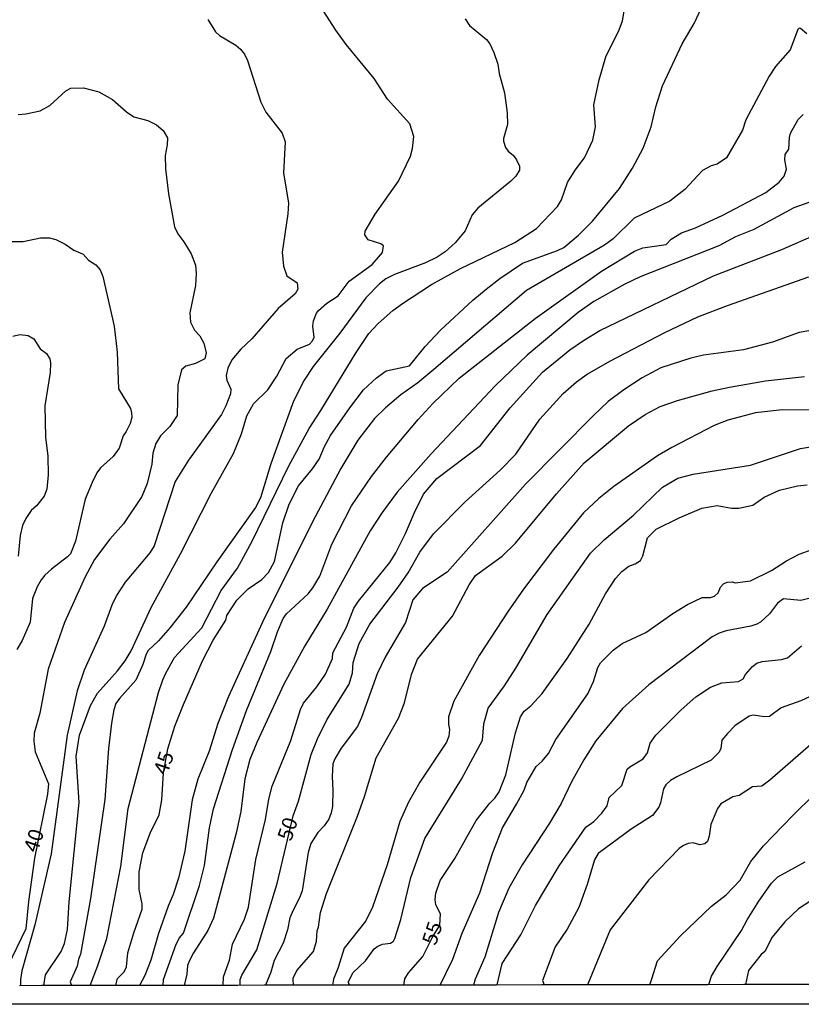
# Model space of a CAD drawing. Extents: x 183118 to 185535, y 1674282 to 1677059.
# Drawn here: x 184763 to 184894, y 1674282 to 1674447 of the extents above; entities that cross this region are included whole.
import ezdxf
from ezdxf.enums import TextEntityAlignment as Align

# ---------------------------------------------------------------- set-up
doc = ezdxf.new("R2010")
doc.units = 0
doc.header["$MEASUREMENT"] = 0
for name, color, linetype in [('IMAGEM', 7, 'CONTINUOUS'), ('V-CURVA_DE_NIVEL', 4, 'CONTINUOUS'), ('V-CURVA_MESTRA', 1, 'CONTINUOUS'), ('V-TEXTO_DE_ALTIMETRIA', 7, 'CONTINUOUS'), ('X-LIMITE_5000', 6, 'CONTINUOUS')]:
    doc.layers.add(name, color=color, linetype=linetype)
picture_1 = doc.add_image_def('image1.jpg', size_in_pixel=(4027, 4628))

msp = doc.modelspace()

# ---------------------------------------------------------------- linework, layer by layer
at = {"layer": 'V-CURVA_DE_NIVEL'}
for points in [[(184767.01, 1674285.03), (184767.31, 1674286.83), (184769.95, 1674290.73), (184770.47, 1674292.07), (184771.01, 1674294.42), (184771.3, 1674299.05), (184772.92, 1674315.66), (184772.45, 1674323.41), (184773.01, 1674326.95), (184774.86, 1674331.9), (184776.03, 1674333.99), (184779.34, 1674337.72), (184780.63, 1674339.37), (184781.65, 1674341.04), (184785.01, 1674348.31), (184789.9, 1674357.29), (184795.07, 1674367.51), (184798.75, 1674374.06), (184800.12, 1674377.4), (184801.03, 1674380.41), (184802.1, 1674382.39), (184804.52, 1674384.72), (184806, 1674387.01), (184807.6, 1674389.97), (184809.43, 1674391.54), (184811.48, 1674392.36), (184812, 1674392.96), (184812.26, 1674393.58), (184812.07, 1674395.41), (184812.15, 1674396.28), (184812.68, 1674397.57), (184813.01, 1674398), (184814.37, 1674399.24), (184816.29, 1674400.5), (184818.13, 1674402.96), (184821.96, 1674405.7), (184823.7, 1674407.74), (184823.85, 1674408.85), (184823.4, 1674409.2), (184821.32, 1674409.84), (184820.72, 1674410.68), (184820.81, 1674411.3), (184822.47, 1674414.14), (184826.38, 1674419.69), (184828.38, 1674423.86), (184828.73, 1674425.13), (184828.94, 1674427.15), (184828.25, 1674429.27), (184824.56, 1674433.41), (184822.29, 1674436.85), (184817.65, 1674442.52), (184815.89, 1674444.92), (184813.79, 1674448.26)], [(184774.78, 1674285.04), (184776.09, 1674288.36), (184777.58, 1674292.91), (184779.94, 1674304.98), (184781.15, 1674314.69), (184786.2, 1674334.08), (184786.97, 1674336.22), (184787.43, 1674337.32), (184788.92, 1674339.92), (184793.48, 1674344.9), (184796.68, 1674351.13), (184799.42, 1674354.88), (184801.85, 1674359.32), (184808.05, 1674372.03), (184811.42, 1674378.25), (184813.41, 1674381.27), (184819.3, 1674391.01), (184821.43, 1674394.18), (184822.99, 1674395.86), (184825.43, 1674398.01), (184827.03, 1674399.19), (184831.89, 1674402.35), (184836.77, 1674405.08), (184845.86, 1674409.43), (184849.47, 1674411.73), (184852.96, 1674415.43), (184853.64, 1674416.52), (184854.64, 1674419.43), (184855.92, 1674421.51), (184857.48, 1674423.57), (184858.87, 1674426.53), (184859.33, 1674428.74), (184859.09, 1674432.46), (184859.97, 1674436.64), (184861.08, 1674440.47), (184863.32, 1674445), (184863.85, 1674446.51), (184864.2, 1674448.46)], [(184794.48, 1674446.71), (184795.76, 1674444.65), (184796.44, 1674444.07), (184799.14, 1674442.44), (184799.96, 1674441.78), (184800.59, 1674440.93), (184801.1, 1674439.89), (184803.32, 1674432.88), (184804.18, 1674431.2), (184806.91, 1674427.71), (184807.42, 1674426.27), (184807.11, 1674421.05), (184807.98, 1674415.99), (184807.87, 1674414.2), (184806.93, 1674407.76), (184807.11, 1674405.44), (184807.7, 1674403.84), (184809.41, 1674402.66), (184809.56, 1674401.59), (184809.08, 1674400.8), (184806.25, 1674398.36), (184801.86, 1674393.29), (184799.98, 1674391.56), (184798.47, 1674389.74), (184797.81, 1674388.36), (184797.52, 1674387.15), (184797.66, 1674386.34), (184798.3, 1674384.85), (184798.25, 1674384.08), (184797.51, 1674382.04), (184796.76, 1674380.61), (184791.22, 1674372.99), (184789.03, 1674369.4), (184785.49, 1674358.62), (184784.79, 1674357.46), (184780.67, 1674352.55), (184779.22, 1674350.34), (184778.44, 1674348.71), (184777.11, 1674345.2), (184773.8, 1674337.81), (184772.59, 1674334.37), (184770.94, 1674326.93), (184768.24, 1674307.07), (184765.53, 1674295.17), (184763.36, 1674287.47), (184763.12, 1674286.02), (184763.12, 1674285.02)], [(184837.54, 1674446.82), (184838.28, 1674445.72), (184841.11, 1674443.39), (184841.65, 1674442.66), (184842.35, 1674441.22), (184842.98, 1674439.23), (184843.21, 1674437.67), (184844.11, 1674434.48), (184844.55, 1674431.13), (184844.64, 1674429.16), (184843.94, 1674426.82), (184843.94, 1674426.34), (184844.26, 1674425.33), (184844.73, 1674424.72), (184845.65, 1674423.97), (184846.15, 1674423.23), (184846.61, 1674422.2), (184846.61, 1674421.53), (184846.02, 1674420.5), (184845.19, 1674419.65), (184839.63, 1674415.15), (184838.69, 1674414.06), (184837.52, 1674411.37), (184835.84, 1674409.37), (184834.17, 1674407.82), (184832.84, 1674406.94), (184830.89, 1674406), (184825.69, 1674404.07), (184824.25, 1674403.3), (184823.22, 1674402.51), (184820.94, 1674400.14), (184816.54, 1674394.21), (184812.12, 1674388.65), (184810.57, 1674386.37), (184808.83, 1674382.87), (184805.02, 1674372.38), (184803.31, 1674366.64), (184802.48, 1674365.03), (184795.97, 1674355.98), (184790.85, 1674348.38), (184788.18, 1674344.96), (184786.23, 1674342.75), (184784.5, 1674341.13), (184784.13, 1674340.48), (184783.62, 1674338.75), (184782.41, 1674336.12), (184779.68, 1674333.1), (184779.11, 1674332.25), (184778.74, 1674331.17), (184778.34, 1674328.94), (184777.86, 1674324.72), (184777.23, 1674316.18), (184774.86, 1674299.62), (184773.18, 1674290.27), (184772.82, 1674289.47), (184772.63, 1674288.3), (184771.42, 1674285.65), (184771.65, 1674285.03)], [(184894.7, 1674444.31), (184893.63, 1674445.25), (184893.45, 1674445.29), (184893.22, 1674445.06), (184891.94, 1674441.67), (184889.45, 1674438.89), (184888.38, 1674437.27), (184884.49, 1674429.92), (184883.92, 1674428.19), (184881.29, 1674423.59), (184879.71, 1674422.5), (184878.68, 1674422.23), (184877.24, 1674421.48), (184874.3, 1674418.25), (184871.76, 1674416.34), (184865.8, 1674413.5), (184862.32, 1674410.02), (184860.85, 1674408.95), (184847.81, 1674401.36), (184832.27, 1674388.13), (184829.6, 1674385.94), (184826.77, 1674383.91), (184824.19, 1674381.74), (184822.35, 1674379.92), (184819.57, 1674376.31), (184816.71, 1674371.55), (184812.44, 1674363.46), (184803.88, 1674346.48), (184797.91, 1674333.43), (184796.16, 1674328.92), (184794.71, 1674324.26), (184792.8, 1674319.57), (184791.86, 1674316.11), (184790.63, 1674307.55), (184789.56, 1674302.98), (184788.7, 1674300.26), (184787.85, 1674298.34), (184786.23, 1674293.74), (184784.94, 1674289.3), (184783.93, 1674286.69), (184783.02, 1674285.05)], [(184786.99, 1674285.05), (184787.07, 1674286.05), (184789.18, 1674291.93), (184789.75, 1674293.02), (184790.41, 1674293.79), (184793.08, 1674301.75), (184793.93, 1674305.1), (184794.77, 1674311.45), (184795.4, 1674314.62), (184798.62, 1674324.52), (184800.97, 1674331.08), (184805.04, 1674340.92), (184806.16, 1674344.25), (184807.1, 1674346.46), (184807.65, 1674347.27), (184811.27, 1674350.62), (184812.03, 1674351.6), (184813.23, 1674353.55), (184815.21, 1674358.89), (184818.53, 1674365.3), (184821.84, 1674370.21), (184824.38, 1674373.49), (184829.66, 1674379.79), (184832.13, 1674382.48), (184836.55, 1674386.68), (184849.27, 1674396.66), (184860.35, 1674404.61), (184865.87, 1674407.96), (184867.25, 1674408.49), (184871.15, 1674409.06), (184872.01, 1674409.96), (184873.73, 1674411.03), (184876.09, 1674411.86), (184880.64, 1674413.97), (184887.83, 1674417.75), (184890.08, 1674419.52), (184890.89, 1674420.5), (184891.28, 1674421.66), (184891.02, 1674423.22), (184891.06, 1674424.12), (184891.72, 1674425.04), (184891.81, 1674426.98), (184891.99, 1674427.7), (184893.26, 1674430), (184894.07, 1674430.81)], [(184896.01, 1674416.42), (184892.55, 1674415.19), (184885.81, 1674411.56), (184882.77, 1674410.36), (184879.97, 1674408.83), (184866.82, 1674403.63), (184864.26, 1674402.41), (184859.07, 1674399.55), (184856.42, 1674397.69), (184847.89, 1674390.54), (184842.55, 1674385.42), (184831.83, 1674374.05), (184826.16, 1674367.64), (184823.64, 1674364.23), (184821.63, 1674361.12), (184814.47, 1674348.05), (184810.71, 1674341.87), (184807.17, 1674335.49), (184802.68, 1674325.71), (184801.5, 1674322.89), (184800.67, 1674319.65), (184799.99, 1674314.15), (184799.24, 1674310.52), (184795.44, 1674296.31), (184794.45, 1674294.25), (184792.06, 1674290.51), (184791.41, 1674289.24), (184791.06, 1674288.41), (184790.99, 1674286.96), (184790.52, 1674285.06)], [(184760.86, 1674409.58), (184763.55, 1674409.56), (184766.46, 1674410.18), (184767.97, 1674410.18), (184769.07, 1674409.89), (184770.6, 1674409.14), (184772.03, 1674408.12), (184773.64, 1674407.44), (184774.5, 1674406.47), (184775.76, 1674405.69), (184776.46, 1674404.81), (184776.92, 1674403.7), (184778.83, 1674395.39), (184779.33, 1674391.03), (184779.55, 1674384.92), (184781.51, 1674381.61), (184781.68, 1674380.91), (184781.74, 1674380.1), (184781.48, 1674379.13), (184780.82, 1674377.76), (184780.29, 1674377.06), (184779.66, 1674375), (184778.66, 1674373.58), (184776.51, 1674371.68), (184775.92, 1674370.87), (184775.13, 1674369.26), (184773.97, 1674366.43), (184772.36, 1674359.39), (184771.48, 1674357.32), (184770.98, 1674356.77), (184768.29, 1674354.75), (184767.21, 1674353.74), (184766.57, 1674352.95), (184765.92, 1674351.77), (184765.16, 1674349.8), (184764.74, 1674345.87), (184763.43, 1674342.81), (184762.51, 1674341.29)], [(184797.03, 1674285.07), (184797.08, 1674286.51), (184798.11, 1674289.27), (184798.61, 1674291.98), (184800.6, 1674296.12), (184801.26, 1674298.13), (184802.52, 1674306.11), (184804.12, 1674312.83), (184804.69, 1674316.2), (184805.24, 1674318.39), (184808.36, 1674326.07), (184809.98, 1674331.23), (184810.51, 1674332.32), (184812.72, 1674335.01), (184814.16, 1674337.16), (184815.33, 1674339.8), (184815.37, 1674340.72), (184817.66, 1674345.02), (184818.93, 1674348.21), (184819.68, 1674349.35), (184824.92, 1674355.82), (184825.92, 1674357.44), (184827.56, 1674360.68), (184829.03, 1674364.2), (184830.54, 1674367.27), (184832.77, 1674369.92), (184840.11, 1674375.42), (184845.06, 1674381.73), (184850.47, 1674387.69), (184855.05, 1674391.46), (184857.31, 1674393.01), (184860.05, 1674394.67), (184879.09, 1674403.83), (184890.54, 1674408.26), (184896.37, 1674410.82)], [(184897.3, 1674394.99), (184893.4, 1674394.33), (184888.95, 1674392.73), (184884.11, 1674391.46), (184877.44, 1674390.54), (184875.27, 1674390.02), (184870.27, 1674388.42), (184867.16, 1674386.74), (184864.07, 1674384.73), (184861.49, 1674382.8), (184858.99, 1674380.43), (184847.63, 1674368.94), (184834.54, 1674354.24), (184830.4, 1674351.48), (184828.8, 1674349.57), (184827.57, 1674345.8), (184824.13, 1674339.97), (184822.8, 1674337.21), (184820.21, 1674329.88), (184819.51, 1674328.41), (184816.8, 1674324.75), (184815.73, 1674322.96), (184815.4, 1674322.12), (184815.29, 1674320.02), (184815.42, 1674317.66), (184815.33, 1674315.01), (184815.14, 1674313.92), (184814.72, 1674312.87), (184813.96, 1674311.78), (184812.89, 1674310.64), (184811.73, 1674308.8), (184811.29, 1674307.31), (184810.26, 1674300.87), (184809.84, 1674299.69), (184808.73, 1674297.67), (184808.2, 1674296.36), (184807.83, 1674294.36), (184807.08, 1674292.13), (184805.6, 1674289.21), (184805.03, 1674287.27), (184804.15, 1674285.08)], [(184761.86, 1674393.7), (184763.04, 1674393.98), (184764.42, 1674393.83), (184765.34, 1674393.26), (184766.44, 1674391.62), (184767.47, 1674390.81), (184768.04, 1674389.91), (184768.13, 1674389.23), (184768.12, 1674387.63), (184767.22, 1674382.04), (184767.33, 1674376.81), (184767.73, 1674373.63), (184767.75, 1674370.52), (184767.55, 1674368.09), (184767.11, 1674366.95), (184765.8, 1674365.33), (184764.92, 1674364.52), (184764.02, 1674363.2), (184763.48, 1674362.02), (184763.08, 1674360.34), (184762.75, 1674356.92)], [(184808.74, 1674286.08), (184808.77, 1674286.26), (184809.35, 1674287.53), (184812.13, 1674290.74), (184812.65, 1674292.45), (184812.76, 1674294.2), (184812.98, 1674294.81), (184813.33, 1674297.24), (184814.34, 1674300.43), (184819.52, 1674313.36), (184820.7, 1674316.67), (184822.63, 1674323.15), (184826.39, 1674329.81), (184827.37, 1674332.33), (184828.56, 1674337.1), (184829.55, 1674339.66), (184835.44, 1674346.84), (184838.18, 1674352.09), (184839.27, 1674353.64), (184843.73, 1674356.88), (184845.98, 1674359.09), (184852.81, 1674367.35), (184857.42, 1674372.52), (184864.89, 1674378.73), (184867.63, 1674380.64), (184870.17, 1674381.93), (184873.04, 1674382.94), (184878.84, 1674384.58), (184881.75, 1674385.19), (184887.81, 1674386.26), (184894.31, 1674387)], [(184897.52, 1674381.36), (184890.6, 1674381.39), (184886.11, 1674380.88), (184881.51, 1674379.67), (184879.19, 1674378.77), (184872.11, 1674375.11), (184869.72, 1674373.67), (184862.42, 1674368.54), (184859.9, 1674366.57), (184857.32, 1674364.14), (184852.33, 1674358.03), (184847.29, 1674351.4), (184844.73, 1674347.72), (184839.89, 1674340.28), (184835.62, 1674332.64), (184834.72, 1674330.01), (184834.72, 1674328.74), (184834.9, 1674327.87), (184834.81, 1674326.77), (184834.41, 1674325.79), (184829.96, 1674319.07), (184828.05, 1674315.72), (184826.58, 1674312.48), (184824.46, 1674305.21), (184822.05, 1674298.14), (184820.89, 1674295.84), (184817.3, 1674291.31), (184816.31, 1674288.03), (184815.52, 1674286.09)], [(184818.23, 1674285.09), (184817.97, 1674285.61), (184818.81, 1674287.19), (184820.84, 1674289.18), (184822.33, 1674291.17), (184822.92, 1674291.63), (184823.73, 1674291.96), (184825.02, 1674292.13), (184825.52, 1674292.48), (184825.77, 1674292.88), (184826.79, 1674296.11), (184828.44, 1674303.11), (184830.81, 1674309.67), (184836.93, 1674319.55), (184840.42, 1674326.1), (184840.66, 1674328.82), (184841.41, 1674331.48), (184844.09, 1674335.19), (184845.99, 1674338.14), (184851.28, 1674347.11), (184858.5, 1674357.4), (184860.8, 1674359.63), (184865.68, 1674363.79), (184870.54, 1674368.43), (184873.1, 1674369.96), (184875.68, 1674370.6), (184885.27, 1674372.13), (184893.62, 1674374.9), (184895.98, 1674375.31)], [(184833.37, 1674285.11), (184834.29, 1674287.03), (184835.47, 1674289.46), (184837.06, 1674293.81), (184840.01, 1674300.55), (184842.18, 1674307.29), (184843.76, 1674311.45), (184846.11, 1674315.41), (184847.38, 1674317.73), (184847.84, 1674319.04), (184849.42, 1674321.69), (184850.42, 1674322.59), (184851.49, 1674323.86), (184852.72, 1674326.2), (184858.06, 1674333.87), (184859, 1674335.95), (184859.74, 1674338.27), (184860.18, 1674339.02), (184862.28, 1674341.17), (184863.81, 1674342.26), (184867.79, 1674344.13), (184872.31, 1674347.33), (184874.76, 1674348.82), (184877.17, 1674349.98), (184878.61, 1674349.96), (184879.27, 1674350.2), (184879.86, 1674350.77), (184880.26, 1674351.73), (184880.76, 1674352.28), (184881.4, 1674352.54), (184882.19, 1674352.61), (184882.71, 1674352.43), (184885.26, 1674352.8), (184888.81, 1674354.48), (184891.33, 1674356.14), (184893.45, 1674357.24), (184895.6, 1674358.01)], [(184898.13, 1674350.6), (184893.69, 1674349.49), (184890.8, 1674349.77), (184889.77, 1674349.05), (184888.44, 1674347.26), (184886.93, 1674345.88), (184886.34, 1674345.53), (184885.31, 1674345.18), (184881.21, 1674344.42), (184880.01, 1674344.03), (184878.87, 1674343.39), (184868.28, 1674335.36), (184863.85, 1674331.4), (184859.39, 1674325.97), (184857.37, 1674322.8), (184855.35, 1674319.15), (184853.58, 1674315.52), (184851.67, 1674312.21), (184847.07, 1674305.23), (184844.86, 1674301.35), (184843.13, 1674297.24), (184840.81, 1674289.78), (184839.23, 1674286.12)], [(184842.89, 1674285.13), (184843.72, 1674288.71), (184846.87, 1674293.5), (184849.32, 1674298.41), (184853.24, 1674305.09), (184857.71, 1674311.53), (184859.07, 1674312.51), (184860.38, 1674313.89), (184861.28, 1674315.12), (184861.61, 1674316.52), (184863.73, 1674318.52), (184864.66, 1674321.24), (184865.09, 1674321.66), (184867.3, 1674322.99), (184868.02, 1674323.99), (184868.5, 1674325.61), (184869.42, 1674326.92), (184873.69, 1674331.17), (184876.16, 1674333.34), (184878.59, 1674334.96), (184880.47, 1674335.68), (184883.25, 1674335.94), (184884.06, 1674336.35), (184884.46, 1674337.12), (184885.62, 1674338.44), (184886.32, 1674338.99), (184887.22, 1674339.27), (184890.48, 1674339.6), (184891.49, 1674339.86), (184893.83, 1674341.87)], [(184897.65, 1674334.55), (184893.71, 1674332.71), (184890.43, 1674331.5), (184888.44, 1674330.06), (184887.61, 1674329.99), (184885.7, 1674330.3), (184885.05, 1674330.1), (184882.64, 1674328.5), (184881.43, 1674327.24), (184880.51, 1674326.08), (184880.33, 1674324.7), (184880.01, 1674324.11), (184878.68, 1674322.78), (184872.96, 1674319.97), (184871.91, 1674319.34)], [(184871.91, 1674319.34), (184871.12, 1674318.61), (184870.73, 1674317.96), (184870.23, 1674315.62), (184869.94, 1674314.9), (184868.89, 1674313.48), (184865.29, 1674311.18)], [(184868.44, 1674285.15), (184868.76, 1674286.16), (184869.73, 1674289.19), (184873.59, 1674293.37), (184878.75, 1674298.34), (184881.22, 1674300.22), (184883.56, 1674302.67), (184885.33, 1674305.8), (184887.43, 1674308.43), (184892.29, 1674313.46), (184899.77, 1674320.79)], [(184865.29, 1674311.18), (184859.79, 1674307.14), (184859.2, 1674306.09), (184857.97, 1674301.94), (184856.57, 1674298.1), (184854.62, 1674294.49), (184852.61, 1674291.51), (184850.45, 1674285.9), (184850.73, 1674285.14)], [(184878.32, 1674285.18), (184878.76, 1674286.61), (184879.7, 1674288.21), (184883.8, 1674294.23), (184884.7, 1674296.02), (184886.65, 1674299.17), (184888.78, 1674302.19), (184889.88, 1674303.24), (184894.45, 1674305.74)], [(184898.39, 1674301.19), (184893.33, 1674297.88), (184891.03, 1674295.71), (184888.88, 1674293.15), (184887.67, 1674290.72), (184887.06, 1674290.22), (184884.96, 1674287.57), (184884.45, 1674285.19)], [(184808.83, 1674285.08), (184808.74, 1674286.08)], [(184815.52, 1674286.09), (184815.31, 1674285.09)], [(184839.23, 1674286.12), (184838.94, 1674285.12)]]:
    msp.add_lwpolyline(points, dxfattribs=at)
at = {"layer": 'V-CURVA_MESTRA'}
for points in [[(184779.32, 1674286.04), (184779.36, 1674286.21), (184780.47, 1674287.31), (184780.84, 1674288.16), (184781.1, 1674290.48), (184782.09, 1674293.87), (184783.47, 1674297.81), (184783.47, 1674298.69), (184782.96, 1674301.08), (184782.98, 1674304.06), (184783.6, 1674307.22), (184784.81, 1674310.54), (184786.35, 1674313.62), (184786.78, 1674316.13), (184787.05, 1674320.65), (184787.81, 1674324.66), (184788.96, 1674328.42), (184790.39, 1674332.09), (184793.6, 1674339.4), (184795.36, 1674342.86), (184797.47, 1674346.19), (184797.66, 1674346.95), (184799.32, 1674349.54), (184801.25, 1674351.44), (184803.52, 1674352.99), (184804.65, 1674354.19), (184805.65, 1674356.01), (184807, 1674362.46), (184808.08, 1674365.59), (184809.62, 1674368.7), (184812, 1674371.54), (184813.11, 1674373.13), (184813.98, 1674375.26), (184815.02, 1674377.1), (184818.24, 1674381.72), (184820.55, 1674384.72), (184822.68, 1674386.73), (184824.33, 1674387.91), (184828.24, 1674388.76), (184830.86, 1674391.97), (184833.43, 1674394.75), (184838.8, 1674399.73), (184841.05, 1674401.59), (184843.34, 1674403.4), (184847.15, 1674405.95), (184852.98, 1674408.04), (184854.03, 1674408.58), (184856.51, 1674410.61), (184858.86, 1674412.99), (184863.34, 1674418.46), (184865.56, 1674421.83), (184867.32, 1674425.22), (184868.67, 1674428.79), (184869.43, 1674432.14), (184870.56, 1674435.6), (184873.86, 1674442.66), (184875.84, 1674446.07), (184877.45, 1674449.53)], [(184762.76, 1674430.83), (184764.03, 1674430.94), (184766.42, 1674431.45), (184768.02, 1674432.35), (184770.7, 1674434.79), (184771.54, 1674435.23), (184773.69, 1674435.3), (184776.26, 1674434.64), (184778.55, 1674433.32), (184780.84, 1674431.3), (184782.09, 1674430.42), (184784.43, 1674429.81), (184785.88, 1674429.09), (184787.02, 1674428.17), (184787.71, 1674426.94), (184787.68, 1674425.78), (184787.31, 1674423.94), (184787.38, 1674421.74), (184787.91, 1674417.55), (184788.91, 1674412.04), (184789.45, 1674410.84), (184790.46, 1674409.52), (184791.67, 1674407.5), (184792.39, 1674405.59), (184792.53, 1674404.23), (184792.44, 1674402.21), (184791.47, 1674397.62), (184791.6, 1674396.09), (184792.24, 1674394.71), (184793.12, 1674393.76), (184793.8, 1674392.56), (184794.2, 1674390.94), (184793.98, 1674389.95), (184792.43, 1674389.17), (184790.79, 1674388.73), (184790.09, 1674388.07), (184789.48, 1674385.59), (184789.33, 1674380.45), (184788.13, 1674378.59), (184786.53, 1674377.03), (184785.79, 1674375.76), (184785.25, 1674374.16), (184785.12, 1674372.31), (184784.34, 1674369.04), (184783.43, 1674366.87), (184780.38, 1674362.29), (184778.1, 1674359.74), (184775.54, 1674356.32), (184773.97, 1674353.42), (184770.5, 1674345.81), (184767.77, 1674338), (184766.36, 1674330.61), (184765.4, 1674327.3), (184765.36, 1674325.96), (184765.58, 1674324.14), (184767.81, 1674318.78), (184767.63, 1674317.07), (184765.5, 1674306.34), (184764.45, 1674299.08), (184764.02, 1674294.51), (184760.98, 1674288.17)], [(184799.86, 1674285.07), (184799.91, 1674286.07), (184800.19, 1674286.75), (184802.66, 1674291.01), (184806.09, 1674302.12), (184808.73, 1674313.41), (184809.66, 1674315.87), (184811.79, 1674323.7), (184812.81, 1674326.32), (184814.39, 1674329.51), (184818.11, 1674335.49), (184818.67, 1674337.36), (184818.82, 1674339.1), (184819.82, 1674342.3), (184821.59, 1674345.5), (184826.31, 1674351.69), (184827.97, 1674354.12), (184829.96, 1674357.59), (184832.23, 1674360.64), (184837.51, 1674365.98), (184843.37, 1674371.27), (184846.03, 1674373.99), (184850.05, 1674379.83), (184853.92, 1674384.15), (184856.15, 1674386.11), (184857.96, 1674387.38), (184861.73, 1674389.55), (184870.96, 1674394.36), (184876.48, 1674396.94), (184881.42, 1674398.88), (184895.06, 1674403.64)], [(184827.25, 1674285.1), (184827.43, 1674286.17), (184828.06, 1674287.18), (184830.47, 1674289.9), (184831.99, 1674293), (184833.29, 1674295.16), (184833.43, 1674297.05), (184832.63, 1674298.52), (184832.5, 1674299.46), (184832.61, 1674300.49), (184833.36, 1674302.6), (184835.79, 1674306.28), (184839.38, 1674312.64), (184841.65, 1674315.58), (184842.51, 1674316.38), (184843.2, 1674317.43), (184844.35, 1674320.28), (184845.95, 1674327.35), (184846.78, 1674329.99), (184847.39, 1674330.97), (184848.53, 1674331.87), (184850.42, 1674333.92), (184854.58, 1674339.79), (184858.28, 1674345.53), (184861, 1674350.59), (184862.68, 1674353.15), (184863.74, 1674354.31), (184864.9, 1674355.25), (184866, 1674355.61), (184866.9, 1674356.18), (184867.27, 1674356.95), (184868.04, 1674359.97), (184869.47, 1674361.43), (184873.34, 1674363.34), (184877.12, 1674364.94), (184879.7, 1674365.36), (184882.11, 1674364.96), (184883.31, 1674364.93), (184885.66, 1674365.46), (184887.58, 1674366.79), (184890.12, 1674367.96), (184893.13, 1674368.69), (184894.74, 1674368.82)], [(184906.66, 1674330.21), (184904.65, 1674330.12), (184900.66, 1674329.13), (184899.03, 1674328.27), (184895.36, 1674325.39), (184888.54, 1674319.39), (184887.17, 1674318.43)], [(184887.17, 1674318.43), (184885.6, 1674318.3), (184883.37, 1674316.85), (184882.31, 1674316.62), (184880.33, 1674315.46), (184879.77, 1674314.69), (184878.66, 1674311.99), (184878.39, 1674310.06), (184878.09, 1674309.13), (184877.65, 1674308.73), (184876.81, 1674308.6), (184875.71, 1674308.91), (184874.87, 1674308.82), (184874.06, 1674308.48), (184873.36, 1674307.97), (184868.27, 1674302.74), (184861.82, 1674294.33), (184858.03, 1674285.15)], [(184779.11, 1674285.03), (184779.32, 1674286.04)]]:
    msp.add_lwpolyline(points, dxfattribs=at)
at = {"layer": 'X-LIMITE_5000'}
msp.add_lwpolyline([(184908.02, 1674285.21), (184893.62, 1674285.19), (184884.15, 1674285.18), (184878.13, 1674285.17), (184868.44, 1674285.15), (184857.76, 1674285.14), (184850.34, 1674285.13), (184842.78, 1674285.12), (184838.8, 1674285.11), (184832.97, 1674285.11), (184827.09, 1674285.1), (184817.91, 1674285.09), (184815.11, 1674285.08), (184808.6, 1674285.08), (184803.89, 1674285.07), (184799.49, 1674285.06), (184796.92, 1674285.06), (184790.31, 1674285.05), (184786.71, 1674285.04), (184782.73, 1674285.04), (184779.11, 1674285.03), (184774.56, 1674285.03), (184771.36, 1674285.03), (184766.62, 1674285.02), (184762.96, 1674285.01)], dxfattribs=at)

# ---------------------------------------------------------------- texts
at = {"layer": 'V-TEXTO_DE_ALTIMETRIA'}
for s, p in [('45', (184787.39, 1674322.2)), ('50', (184808.13, 1674311.15)), ('40', (184765.65, 1674309.22)), ('55', (184832.33, 1674293.7))]:
    msp.add_text(s, height=2.5, rotation=71.4243, dxfattribs=at).set_placement(p, align=Align.MIDDLE)

# ---------------------------------------------------------------- referenced raster images: frames only (the image files are external)
at = {"layer": 'IMAGEM', "linetype": 'Continuous'}
image = msp.add_image(picture_1, insert=(183118.54, 1674281.89), size_in_units=(2416.69, 2777.36), dxfattribs=at)
image.dxf.flags = 7

doc.saveas('drawing.dxf')
